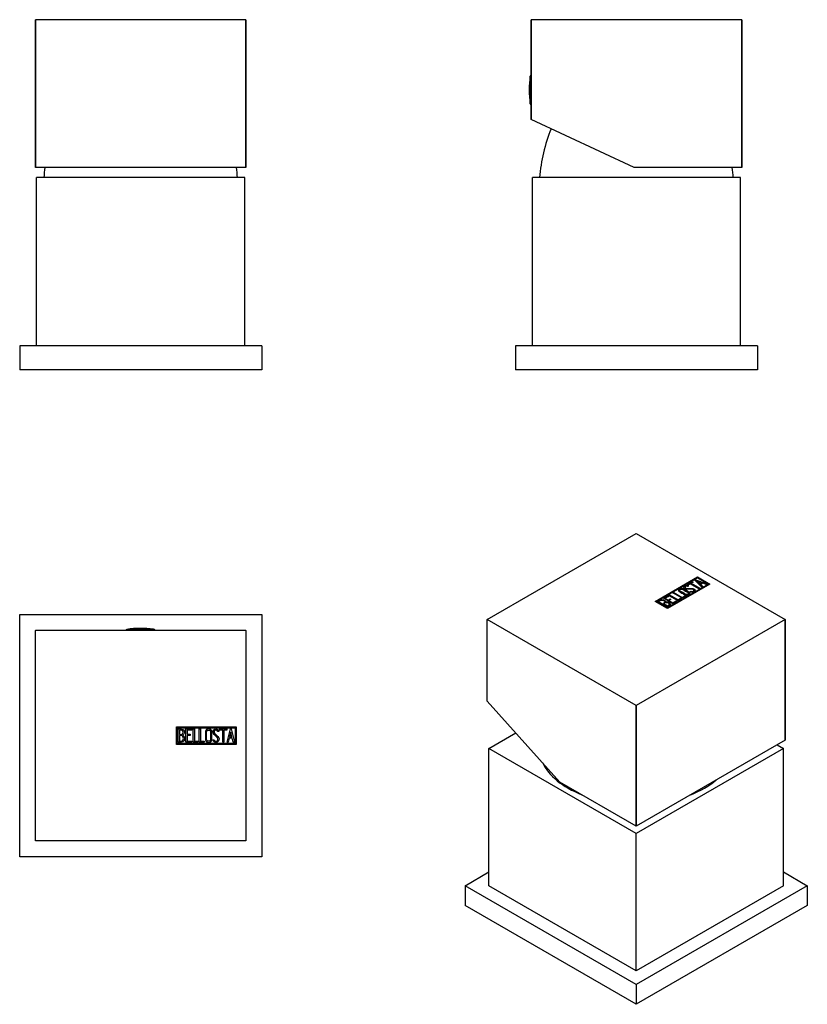
# Model space of a CAD drawing. Units: inches. Extents: x -197 to -34, y 58 to 261.
import ezdxf

# ---------------------------------------------------------------- set-up
doc = ezdxf.new("R2010")
doc.units = ezdxf.units.IN
for name, color, linetype in [('106005', 7, 'Continuous'), ('705002', 7, 'Continuous'), ('756046', 7, 'Continuous'), ('756047', 7, 'Continuous'), ('772002', 7, 'Continuous'), ('Default', 7, 'Continuous')]:
    doc.layers.add(name, color=color, linetype=linetype)

# ---------------------------------------------------------------- blocks, each defined once
blk = doc.blocks.new('SE3')
at = {"layer": '106005', "color": 7, "linetype": 'Continuous', "ltscale": 25.4}
for centre, start, end in [((-159.24, 225.98), 172.1466, 175.8135), ((-185.06, 225.98), 4.1865, 7.8534)]:
    blk.add_arc(centre, 33, start, end, dxfattribs=at)
at = {"layer": '756046', "color": 7, "linetype": 'Continuous', "ltscale": 25.4}
for p, q in [((-193.65, 193.69), (-193.65, 228.39)), ((-150.65, 228.39), (-193.65, 228.39)), ((-150.65, 193.69), (-150.65, 228.39))]:
    blk.add_line(p, q, dxfattribs=at)
at = {"layer": '756047', "color": 7, "linetype": 'Continuous', "ltscale": 25.4}
for p, q in [((-147.15, 193.69), (-197.15, 193.69)), ((-197.15, 193.69), (-197.15, 188.69)), ((-147.15, 193.69), (-147.15, 188.69)), ((-147.15, 188.69), (-197.15, 188.69))]:
    blk.add_line(p, q, dxfattribs=at)
at = {"layer": '772002', "color": 7, "linetype": 'Continuous', "ltscale": 25.4}
for p, q in [((-193.9, 260.99), (-193.88, 260.99)), ((-193.9, 260.99), (-193.9, 230.49)), ((-150.41, 260.99), (-193.88, 260.99)), ((-193.88, 230.49), (-193.88, 260.99)), ((-156.96, 261), (-156.96, 260.99)), ((-156.19, 260.99), (-156.19, 261)), ((-150.41, 260.99), (-150.4, 260.99)), ((-150.41, 260.99), (-150.41, 230.49)), ((-150.4, 230.49), (-150.4, 260.99)), ((-193.9, 230.49), (-193.88, 230.49)), ((-150.41, 230.49), (-193.88, 230.49)), ((-150.41, 230.49), (-150.4, 230.49))]:
    blk.add_line(p, q, dxfattribs=at)
blk = doc.blocks.new('SE4')
at = {"layer": '106005', "color": 7, "linetype": 'Continuous', "ltscale": 25.4}
for centre, start, end in [((-56.82, 225.98), 157.7469, 175.8135), ((-82.64, 225.98), 4.1865, 7.8534)]:
    blk.add_arc(centre, 33, start, end, dxfattribs=at)
at = {"layer": '705002', "color": 7, "linetype": 'Continuous', "ltscale": 25.4}
blk.add_line((-91.66, 243.61), (-91.66, 249.37), dxfattribs=at)
for centre, radius, start, end in [((-73.15, 246.49), 18.73, 171.1525, 188.8475), ((-91.46, 249.34), 0.2, 95.8784, 171.1525), ((-91.46, 243.64), 0.2, 188.8475, 264.1216)]:
    blk.add_arc(centre, radius, start, end, dxfattribs=at)
at = {"layer": '756046', "color": 7, "linetype": 'Continuous', "ltscale": 25.4}
for p, q in [((-48.23, 228.39), (-91.23, 228.39)), ((-91.23, 193.69), (-91.23, 228.39)), ((-48.23, 193.69), (-48.23, 228.39))]:
    blk.add_line(p, q, dxfattribs=at)
at = {"layer": '756047', "color": 7, "linetype": 'Continuous', "ltscale": 25.4}
for p, q in [((-44.73, 193.69), (-94.73, 193.69)), ((-94.73, 193.69), (-94.73, 188.69)), ((-44.73, 193.69), (-44.73, 188.69)), ((-44.73, 188.69), (-94.73, 188.69))]:
    blk.add_line(p, q, dxfattribs=at)
at = {"layer": '772002', "color": 7, "linetype": 'Continuous', "ltscale": 25.4}
for p, q in [((-91.47, 260.99), (-91.48, 260.99)), ((-91.48, 260.99), (-91.48, 240.4)), ((-47.99, 260.99), (-91.47, 260.99)), ((-91.47, 240.39), (-91.47, 260.99)), ((-70.87, 261), (-70.87, 260.99)), ((-68.58, 260.99), (-68.58, 261)), ((-47.99, 260.99), (-47.98, 260.99)), ((-47.99, 260.99), (-47.99, 230.49)), ((-47.98, 230.49), (-47.98, 260.99)), ((-91.47, 240.39), (-91.48, 240.4)), ((-70.23, 230.49), (-91.47, 240.39)), ((-47.99, 230.49), (-70.23, 230.49)), ((-47.99, 230.49), (-47.98, 230.49))]:
    blk.add_line(p, q, dxfattribs=at)
blk = doc.blocks.new('SE5')
at = {"layer": '705002', "color": 7, "linetype": 'Continuous', "ltscale": 25.4}
blk.add_line((-169.37, 135.1), (-175.03, 135.1), dxfattribs=at)
for centre, radius, start, end in [((-175, 134.9), 0.2, 98.8475, 174.1216), ((-172.15, 116.59), 18.73, 81.881, 98.8475)]:
    blk.add_arc(centre, radius, start, end, dxfattribs=at)
for points, knots in [([(-169.52, 135.14), (-169.52, 135.14), (-169.51, 135.13), (-169.47, 135.12), (-169.43, 135.11), (-169.37, 135.1)], [0.5309509, 0.5309509, 0.5309509, 0.5309509, 0.75, 0.75, 1, 1, 1, 1]), ([(-169.33, 135.1), (-169.39, 135.11), (-169.44, 135.12), (-169.48, 135.13), (-169.49, 135.13), (-169.5, 135.13)], [0, 0, 0, 0, 0.25, 0.25, 0.3488617, 0.3488617, 0.3488617, 0.3488617]), ([(-169.37, 135.1), (-169.35, 135.09), (-169.32, 135.08), (-169.28, 135.01), (-169.26, 134.97), (-169.26, 134.92)], [0, 0, 0, 0, 0.5, 0.5, 0.9387465, 0.9387465, 0.9387465, 0.9387465]), ([(-169.21, 134.92), (-169.21, 134.97), (-169.23, 135.01), (-169.28, 135.08), (-169.31, 135.09), (-169.33, 135.1)], [0.0621741, 0.0621741, 0.0621741, 0.0621741, 0.5, 0.5, 1, 1, 1, 1])]:
    blk.add_open_spline(points, degree=3, knots=knots, dxfattribs=at)
at = {"layer": '756047', "color": 7, "linetype": 'Continuous', "ltscale": 25.4}
for p, q in [((-197.15, 138.17), (-147.15, 138.17)), ((-197.15, 88.17), (-197.15, 138.17)), ((-147.15, 138.17), (-147.15, 88.17)), ((-147.15, 88.17), (-197.15, 88.17))]:
    blk.add_line(p, q, dxfattribs=at)
at = {"layer": '772002', "color": 7, "linetype": 'Continuous', "ltscale": 25.4}
for p, q in [((-193.9, 91.43), (-193.9, 134.91)), ((-193.88, 134.92), (-150.41, 134.92)), ((-150.4, 134.91), (-150.4, 91.43)), ((-164.78, 111.37), (-164.78, 114.97)), ((-164.78, 114.97), (-152.4, 114.97)), ((-164.58, 111.57), (-164.58, 114.77)), ((-164.58, 114.77), (-152.6, 114.77)), ((-164.38, 111.79), (-164.38, 114.56)), ((-164.12, 114.3), (-164.12, 113.42)), ((-162.8, 111.79), (-162.8, 114.55)), ((-162.8, 114.55), (-161.6, 114.55)), ((-161.6, 114.3), (-162.55, 114.3)), ((-162.55, 114.3), (-162.55, 113.44)), ((-161.6, 114.55), (-161.6, 114.3)), ((-161.3, 111.79), (-161.3, 114.55)), ((-161.3, 114.55), (-161.05, 114.55)), ((-161.05, 114.55), (-161.05, 112.04)), ((-160.04, 111.79), (-160.04, 114.55)), ((-160.04, 114.55), (-159.79, 114.55)), ((-159.79, 114.55), (-159.79, 112.04)), ((-155.99, 114.04), (-156.24, 114.04)), ((-156.03, 114.2), (-155.99, 114.04)), ((-155.81, 114.3), (-155.81, 114.55)), ((-155.81, 114.55), (-154.36, 114.55)), ((-155.21, 114.3), (-155.81, 114.3)), ((-155.21, 111.79), (-155.21, 114.3)), ((-154.36, 114.3), (-154.95, 114.3)), ((-154.95, 114.3), (-154.95, 111.79)), ((-154.36, 114.55), (-154.36, 114.3)), ((-154.3, 111.79), (-153.63, 114.56)), ((-153.53, 113.89), (-153.77, 112.87)), ((-153.63, 114.56), (-153.44, 114.56)), ((-153.3, 112.87), (-153.53, 113.89)), ((-153.44, 114.56), (-152.8, 111.79)), ((-152.6, 114.77), (-152.6, 111.57)), ((-152.4, 114.97), (-152.4, 111.37)), ((-164.12, 113.18), (-164.12, 112.04)), ((-162.55, 113.44), (-161.96, 113.44)), ((-161.96, 113.19), (-162.55, 113.19)), ((-162.55, 113.19), (-162.55, 112.04)), ((-162.55, 112.04), (-161.6, 112.04)), ((-161.96, 113.44), (-161.96, 113.19)), ((-161.6, 112.04), (-161.6, 111.79)), ((-161.05, 112.04), (-160.29, 112.04)), ((-160.29, 112.04), (-160.29, 111.79)), ((-159.79, 112.04), (-159.03, 112.04)), ((-159.03, 112.04), (-159.03, 111.79)), ((-157.17, 112.12), (-157.24, 112.31)), ((-157.24, 112.31), (-157, 112.31)), ((-153.85, 112.62), (-154.05, 111.79)), ((-153.24, 112.62), (-153.85, 112.62)), ((-153.77, 112.87), (-153.3, 112.87)), ((-153.05, 111.79), (-153.24, 112.62)), ((-152.4, 111.37), (-164.78, 111.37)), ((-152.6, 111.57), (-164.58, 111.57)), ((-161.6, 111.79), (-162.8, 111.79)), ((-160.29, 111.79), (-161.3, 111.79)), ((-159.03, 111.79), (-160.04, 111.79)), ((-154.95, 111.79), (-155.21, 111.79)), ((-154.05, 111.79), (-154.3, 111.79)), ((-152.8, 111.79), (-153.05, 111.79)), ((-150.41, 91.42), (-193.88, 91.42))]:
    blk.add_line(p, q, dxfattribs=at)
for start, end in [(134.983, 135.017), (44.983, 45.017), (224.983, 225.017), (314.983, 315.017)]:
    blk.add_arc((-172.15, 113.17), 30.75, start, end, dxfattribs=at)
for points, knots in [([(-164.38, 114.56), (-164.24, 114.56), (-164.1, 114.56), (-163.96, 114.56), (-163.56, 114.56), (-163.31, 114.43), (-163.2, 114.16), (-163.17, 114.08), (-163.15, 113.98), (-163.15, 113.75), (-163.18, 113.64), (-163.22, 113.55), (-163.26, 113.48), (-163.33, 113.4), (-163.43, 113.28)], [0, 0, 0, 0, 0.185694, 0.185694, 0.185694, 0.581176, 0.581176, 0.581176, 0.704726, 0.704726, 0.855456, 0.855456, 0.855456, 1, 1, 1, 1]), ([(-163.4, 113.87), (-163.4, 114.01), (-163.44, 114.12), (-163.53, 114.2), (-163.62, 114.27), (-163.73, 114.3), (-163.87, 114.3), (-163.96, 114.3), (-164.04, 114.3), (-164.12, 114.3)], [0, 0, 0, 0, 0.372175, 0.372175, 0.372175, 0.744636, 0.744636, 0.744636, 1, 1, 1, 1]), ([(-164.12, 113.42), (-163.98, 113.42), (-163.85, 113.42), (-163.71, 113.42), (-163.62, 113.42), (-163.54, 113.47), (-163.48, 113.58), (-163.43, 113.68), (-163.4, 113.77), (-163.4, 113.87)], [0, 0, 0, 0, 0.409997, 0.409997, 0.409997, 0.701848, 0.701848, 0.701848, 1, 1, 1, 1]), ([(-157.47, 112.32), (-157.47, 112.16), (-157.53, 112.03), (-157.67, 111.92), (-157.8, 111.82), (-157.95, 111.77), (-158.28, 111.77), (-158.43, 111.82), (-158.56, 111.92), (-158.71, 112.03), (-158.78, 112.17), (-158.78, 112.33), (-158.78, 112.89), (-158.78, 113.45), (-158.78, 114.02), (-158.78, 114.19), (-158.71, 114.33), (-158.56, 114.44), (-158.44, 114.53), (-158.29, 114.57), (-157.95, 114.57), (-157.8, 114.52), (-157.67, 114.42), (-157.54, 114.32), (-157.47, 114.18), (-157.47, 114.02), (-157.47, 113.45), (-157.47, 112.89), (-157.47, 112.32)], [0, 0, 0, 0, 0.065711, 0.065711, 0.065711, 0.132952, 0.132952, 0.198532, 0.198532, 0.198532, 0.264847, 0.264847, 0.264847, 0.49889, 0.49889, 0.49889, 0.567221, 0.567221, 0.567221, 0.633743, 0.633743, 0.699454, 0.699454, 0.699454, 0.765411, 0.765411, 0.765411, 1, 1, 1, 1]), ([(-157.72, 112.37), (-157.72, 112.9), (-157.72, 113.44), (-157.72, 113.97), (-157.72, 114.08), (-157.76, 114.16), (-157.84, 114.23), (-157.91, 114.29), (-158, 114.32), (-158.2, 114.32), (-158.29, 114.29), (-158.37, 114.24), (-158.48, 114.18), (-158.53, 114.09), (-158.53, 113.98), (-158.53, 113.44), (-158.53, 112.9), (-158.53, 112.37), (-158.53, 112.26), (-158.48, 112.17), (-158.37, 112.11), (-158.29, 112.05), (-158.2, 112.03), (-158.02, 112.03), (-157.93, 112.05), (-157.86, 112.1), (-157.77, 112.17), (-157.72, 112.26), (-157.72, 112.37)], [0, 0, 0, 0, 0.288367, 0.288367, 0.288367, 0.340198, 0.340198, 0.340198, 0.394382, 0.394382, 0.442191, 0.442191, 0.442191, 0.500217, 0.500217, 0.500217, 0.789315, 0.789315, 0.789315, 0.846578, 0.846578, 0.846578, 0.895123, 0.895123, 0.944797, 0.944797, 0.944797, 1, 1, 1, 1]), ([(-157, 112.31), (-156.95, 112.21), (-156.91, 112.14), (-156.88, 112.11), (-156.81, 112.04), (-156.73, 112.01), (-156.5, 112.01), (-156.39, 112.05), (-156.31, 112.14), (-156.23, 112.22), (-156.19, 112.33), (-156.19, 112.6), (-156.28, 112.76), (-156.45, 112.92), (-156.53, 113), (-156.69, 113.15), (-156.94, 113.37), (-157.11, 113.54), (-157.2, 113.7), (-157.2, 114.06), (-157.15, 114.22), (-157.05, 114.35), (-156.95, 114.49), (-156.79, 114.56), (-156.31, 114.56), (-156.12, 114.44), (-156.03, 114.2)], [0, 0, 0, 0, 0.048835, 0.048835, 0.048835, 0.106697, 0.106697, 0.181092, 0.181092, 0.181092, 0.271968, 0.271968, 0.368614, 0.368614, 0.368614, 0.508902, 0.508902, 0.508902, 0.609862, 0.609862, 0.738718, 0.738718, 0.738718, 0.844128, 0.844128, 1, 1, 1, 1]), ([(-156.24, 114.04), (-156.27, 114.22), (-156.39, 114.31), (-156.71, 114.31), (-156.8, 114.26), (-156.87, 114.18), (-156.93, 114.1), (-156.96, 114), (-156.96, 113.75), (-156.87, 113.61), (-156.7, 113.45), (-156.61, 113.37), (-156.45, 113.22), (-156.2, 112.99), (-156.03, 112.82), (-155.94, 112.65), (-155.94, 112.49)], [0, 0, 0, 0, 0.173905, 0.173905, 0.27789, 0.27789, 0.27789, 0.427301, 0.427301, 0.566752, 0.566752, 0.566752, 0.800829, 0.800829, 0.800829, 1, 1, 1, 1]), ([(-163.08, 112.58), (-163.08, 112.41), (-163.13, 112.24), (-163.25, 112.07), (-163.38, 111.88), (-163.52, 111.79), (-163.69, 111.79), (-163.92, 111.79), (-164.15, 111.79), (-164.38, 111.79)], [0, 0, 0, 0, 0.308043, 0.308043, 0.308043, 0.614915, 0.614915, 0.614915, 1, 1, 1, 1]), ([(-163.33, 112.59), (-163.33, 112.72), (-163.37, 112.85), (-163.46, 112.97), (-163.55, 113.11), (-163.65, 113.18), (-163.78, 113.18), (-163.89, 113.18), (-164.01, 113.18), (-164.12, 113.18)], [0, 0, 0, 0, 0.353452, 0.353452, 0.353452, 0.701298, 0.701298, 0.701298, 1, 1, 1, 1]), ([(-164.12, 112.04), (-163.99, 112.04), (-163.87, 112.04), (-163.74, 112.04), (-163.61, 112.04), (-163.51, 112.1), (-163.43, 112.23), (-163.37, 112.34), (-163.33, 112.46), (-163.33, 112.59)], [0, 0, 0, 0, 0.338989, 0.338989, 0.338989, 0.667999, 0.667999, 0.667999, 1, 1, 1, 1]), ([(-155.94, 112.49), (-155.94, 112.28), (-156, 112.11), (-156.12, 111.98), (-156.25, 111.85), (-156.42, 111.79), (-156.78, 111.79), (-156.9, 111.82), (-156.99, 111.9), (-157.03, 111.92), (-157.09, 112), (-157.17, 112.12)], [0, 0, 0, 0, 0.310892, 0.310892, 0.310892, 0.619798, 0.619798, 0.840008, 0.840008, 0.840008, 1, 1, 1, 1])]:
    blk.add_open_spline(points, degree=3, knots=knots, dxfattribs=at)
blk.add_open_spline([(-163.43, 113.28), (-163.19, 113.09), (-163.08, 112.85), (-163.08, 112.58)], degree=3, dxfattribs=at)
blk = doc.blocks.new('SE6')
at = {"layer": '106005', "color": 7, "linetype": 'Continuous', "ltscale": 25.4}
for start_param, end_param in [(3.398152, 4.114348), (5.31043, 5.685144)]:
    blk.add_ellipse((-69.79, 110.52), major_axis=(20, 0), ratio=0.57735, start_param=start_param, end_param=end_param, dxfattribs=at)
at = {"layer": '756046', "color": 7, "linetype": 'Continuous', "ltscale": 25.4}
for p, q in [((-100.2, 110.52), (-94.64, 113.73)), ((-69.79, 92.97), (-100.2, 110.52)), ((-100.2, 82.19), (-100.2, 110.52)), ((-39.39, 110.52), (-69.79, 92.97)), ((-40.7, 111.28), (-39.39, 110.52)), ((-39.39, 82.19), (-39.39, 110.52)), ((-69.79, 64.63), (-69.79, 92.97)), ((-69.79, 64.63), (-100.2, 82.19)), ((-39.39, 82.19), (-69.79, 64.63))]:
    blk.add_line(p, q, dxfattribs=at)
at = {"layer": '756047', "color": 7, "linetype": 'Continuous', "ltscale": 25.4}
for p, q in [((-105.15, 82.19), (-100.2, 85.05)), ((-39.39, 85.05), (-34.44, 82.19)), ((-69.79, 61.78), (-105.15, 82.19)), ((-105.15, 82.19), (-105.15, 78.11)), ((-34.44, 82.19), (-69.79, 61.78)), ((-34.44, 82.19), (-34.44, 78.11)), ((-69.79, 57.69), (-105.15, 78.11)), ((-34.44, 78.11), (-69.79, 57.69)), ((-69.79, 61.78), (-69.79, 57.69))]:
    blk.add_line(p, q, dxfattribs=at)
at = {"layer": '772002', "color": 7, "linetype": 'Continuous', "ltscale": 25.4}
for p, q in [((-100.54, 137.14), (-69.8, 154.89)), ((-69.78, 154.89), (-69.8, 154.89)), ((-69.78, 154.89), (-39.04, 137.14)), ((-65.86, 140.88), (-57.1, 145.94)), ((-65.79, 140.84), (-57.1, 145.85)), ((-65.57, 140.88), (-57.1, 145.77)), ((-54.55, 144.47), (-63.31, 139.41)), ((-54.84, 144.47), (-63.31, 139.57)), ((-54.84, 144.38), (-63.31, 139.49)), ((-59.22, 144.37), (-58.19, 144.96)), ((-59.04, 144.27), (-59.22, 144.37)), ((-59.15, 144.33), (-58.19, 144.88)), ((-58.61, 144.51), (-59.04, 144.27)), ((-56.84, 143.49), (-58.61, 144.51)), ((-58.01, 144.86), (-58.43, 144.62)), ((-58.43, 144.62), (-56.66, 143.59)), ((-58.43, 144.53), (-58.43, 144.62)), ((-58.43, 144.53), (-56.73, 143.55)), ((-58.19, 144.96), (-58.01, 144.86)), ((-58.19, 144.88), (-58.19, 144.96)), ((-58.19, 144.88), (-58.08, 144.82)), ((-57.68, 145.26), (-57.54, 145.34)), ((-56.2, 143.86), (-57.68, 145.26)), ((-57.62, 145.21), (-57.54, 145.26)), ((-57.54, 145.34), (-55.14, 144.48)), ((-57.54, 145.26), (-57.54, 145.34)), ((-57.54, 145.26), (-55.22, 144.43)), ((-57.14, 145.03), (-56.58, 144.52)), ((-57.14, 144.95), (-57.14, 145.03)), ((-56.25, 144.71), (-57.14, 145.03)), ((-57.14, 144.95), (-56.58, 144.44)), ((-57.1, 145.94), (-54.55, 144.47)), ((-57.1, 145.85), (-57.1, 145.94)), ((-57.1, 145.85), (-54.63, 144.43)), ((-57.1, 145.77), (-54.84, 144.47)), ((-56.58, 144.52), (-56.25, 144.71)), ((-56.58, 144.44), (-56.25, 144.63)), ((-56.58, 144.44), (-56.58, 144.52)), ((-56.03, 144.63), (-56.46, 144.38)), ((-56.46, 144.38), (-56.02, 143.96)), ((-56.46, 144.3), (-56.46, 144.38)), ((-56.25, 144.63), (-56.25, 144.71)), ((-55.31, 144.37), (-56.03, 144.63)), ((-55.14, 144.48), (-55.31, 144.37)), ((-54.84, 144.38), (-54.84, 144.47)), ((-62.21, 142.64), (-62.03, 142.75)), ((-60.26, 141.52), (-62.21, 142.64)), ((-62.14, 142.6), (-62.03, 142.66)), ((-62.03, 142.75), (-60.26, 141.72)), ((-62.03, 142.66), (-62.03, 142.75)), ((-62.03, 142.66), (-60.26, 141.64)), ((-60.82, 143.15), (-60.82, 143.05)), ((-59.7, 143.82), (-59.7, 143.72)), ((-58.98, 144.09), (-59.16, 143.99)), ((-59.12, 144.14), (-58.98, 144.09)), ((-59.12, 144.06), (-59.12, 144.14)), ((-59.12, 144.06), (-59.07, 144.04)), ((-58.93, 142.48), (-58.93, 142.58)), ((-58.64, 142.87), (-58.47, 142.97)), ((-58.46, 142.82), (-58.64, 142.87)), ((-58.55, 142.85), (-58.47, 142.89)), ((-58.47, 142.89), (-58.47, 142.97)), ((-57.86, 143.08), (-57.86, 143.18)), ((-57.85, 143.39), (-57.85, 143.48)), ((-56.66, 143.59), (-56.84, 143.49)), ((-56.46, 144.3), (-56.08, 143.93)), ((-56.02, 143.96), (-56.2, 143.86)), ((-63.31, 139.41), (-65.86, 140.88)), ((-65.57, 140.8), (-65.57, 140.88)), ((-63.31, 139.57), (-65.57, 140.88)), ((-63.31, 139.49), (-65.57, 140.8)), ((-63.33, 139.74), (-65.28, 140.87)), ((-64.16, 141.52), (-63.31, 142.01)), ((-62.21, 140.39), (-64.16, 141.52)), ((-64.12, 140.42), (-63.32, 139.95)), ((-64.12, 140.33), (-64.12, 140.42)), ((-64.12, 140.33), (-63.32, 139.87)), ((-64.09, 141.48), (-63.31, 141.93)), ((-63.94, 140.68), (-63.94, 140.79)), ((-63.13, 141.9), (-63.81, 141.52)), ((-63.81, 141.52), (-63.2, 141.16)), ((-63.81, 141.43), (-63.81, 141.52)), ((-63.81, 141.43), (-63.2, 141.08)), ((-63.71, 140.66), (-63.71, 140.74)), ((-63.31, 142.01), (-63.13, 141.9)), ((-63.31, 141.93), (-63.31, 142.01)), ((-63.31, 141.93), (-63.21, 141.86)), ((-63.2, 141.16), (-62.78, 141.41)), ((-63.2, 141.08), (-62.78, 141.32)), ((-63.2, 141.08), (-63.2, 141.16)), ((-63.1, 142.13), (-62.92, 142.23)), ((-61.15, 141), (-63.1, 142.13)), ((-63.03, 142.09), (-62.92, 142.15)), ((-62.6, 141.3), (-63.02, 141.06)), ((-63.02, 141.06), (-62.21, 140.59)), ((-63.02, 140.98), (-63.02, 141.06)), ((-63.02, 140.98), (-62.21, 140.51)), ((-62.96, 140.52), (-62.96, 140.6)), ((-62.92, 142.23), (-61.15, 141.21)), ((-62.92, 142.15), (-62.92, 142.23)), ((-62.92, 142.15), (-61.15, 141.12)), ((-62.78, 141.41), (-62.6, 141.3)), ((-62.78, 141.32), (-62.78, 141.41)), ((-62.78, 141.32), (-62.67, 141.26)), ((-62.21, 140.59), (-61.53, 140.98)), ((-62.21, 140.51), (-61.53, 140.9)), ((-61.36, 140.88), (-62.21, 140.39)), ((-62.21, 140.51), (-62.21, 140.59)), ((-61.53, 140.98), (-61.36, 140.88)), ((-61.53, 140.9), (-61.53, 140.98)), ((-61.53, 140.9), (-61.43, 140.84)), ((-61.15, 141.21), (-60.61, 141.52)), ((-61.15, 141.12), (-60.61, 141.44)), ((-60.43, 141.42), (-61.15, 141)), ((-61.15, 141.12), (-61.15, 141.21)), ((-60.61, 141.52), (-60.43, 141.42)), ((-60.61, 141.44), (-60.61, 141.52)), ((-60.61, 141.44), (-60.5, 141.38)), ((-60.26, 141.72), (-59.72, 142.03)), ((-60.26, 141.64), (-59.72, 141.95)), ((-59.54, 141.93), (-60.26, 141.52)), ((-60.26, 141.64), (-60.26, 141.72)), ((-59.72, 142.03), (-59.54, 141.93)), ((-59.72, 141.95), (-59.72, 142.03)), ((-59.72, 141.95), (-59.61, 141.89)), ((-63.32, 139.87), (-63.32, 139.95)), ((-63.31, 139.49), (-63.31, 139.57)), ((-62.95, 140.15), (-62.95, 140.26)), ((-100.54, 137.13), (-100.54, 137.14)), ((-69.8, 119.38), (-100.54, 137.13)), ((-100.54, 120.32), (-100.54, 137.13)), ((-39.04, 137.13), (-69.78, 119.38)), ((-39.04, 137.13), (-39.04, 137.14)), ((-39.04, 112.24), (-39.04, 137.14)), ((-39.04, 137.13), (-39.04, 112.23)), ((-100.54, 120.32), (-100.54, 120.33)), ((-85.53, 103.56), (-100.54, 120.32)), ((-69.8, 119.38), (-69.78, 119.38)), ((-69.8, 119.38), (-69.8, 94.48)), ((-69.78, 94.48), (-69.78, 119.38)), ((-39.04, 112.23), (-69.78, 94.48)), ((-39.04, 112.23), (-39.04, 112.24)), ((-69.8, 94.48), (-85.53, 103.56)), ((-69.8, 94.48), (-69.78, 94.48))]:
    blk.add_line(p, q, dxfattribs=at)
for centre in [(-63.58, 139.4), (-63.58, 139.31)]:
    blk.add_arc(centre, 1.35, 62.7843, 95.1744, dxfattribs=at)
for points, knots in [([(-58.81, 142.79), (-58.7, 142.72), (-58.65, 142.64), (-58.67, 142.54), (-58.69, 142.44), (-58.76, 142.36), (-59, 142.23), (-59.14, 142.19), (-59.3, 142.17), (-59.48, 142.16), (-59.63, 142.18), (-59.74, 142.25), (-60.14, 142.48), (-60.54, 142.71), (-60.94, 142.94), (-61.06, 143.01), (-61.11, 143.1), (-61.08, 143.2), (-61.06, 143.29), (-60.98, 143.37), (-60.74, 143.51), (-60.6, 143.55), (-60.44, 143.56), (-60.27, 143.57), (-60.12, 143.54), (-60.01, 143.48), (-59.61, 143.25), (-59.21, 143.02), (-58.81, 142.79)], [0, 0, 0, 0, 0.065711, 0.065711, 0.065711, 0.132952, 0.132952, 0.198532, 0.198532, 0.198532, 0.264847, 0.264847, 0.264847, 0.49889, 0.49889, 0.49889, 0.567221, 0.567221, 0.567221, 0.633743, 0.633743, 0.699454, 0.699454, 0.699454, 0.765411, 0.765411, 0.765411, 1, 1, 1, 1]), ([(-61.09, 143.06), (-61.09, 143.08), (-61.09, 143.1), (-61.08, 143.12), (-61.06, 143.21), (-60.98, 143.29), (-60.74, 143.42), (-60.6, 143.46), (-60.44, 143.48), (-60.27, 143.49), (-60.12, 143.46), (-60.01, 143.39), (-59.61, 143.16), (-59.21, 142.93), (-58.81, 142.7)], [0.554856, 0.554856, 0.554856, 0.554856, 0.5672212, 0.5672212, 0.5672212, 0.6337434, 0.6337434, 0.6994544, 0.6994544, 0.6994544, 0.7654111, 0.7654111, 0.7654111, 1, 1, 1, 1]), ([(-59.02, 142.7), (-59.4, 142.92), (-59.78, 143.14), (-60.16, 143.35), (-60.23, 143.4), (-60.32, 143.42), (-60.42, 143.41), (-60.51, 143.41), (-60.6, 143.38), (-60.74, 143.3), (-60.79, 143.25), (-60.81, 143.2), (-60.84, 143.13), (-60.81, 143.07), (-60.73, 143.03), (-60.35, 142.81), (-59.97, 142.59), (-59.59, 142.37), (-59.52, 142.32), (-59.42, 142.31), (-59.3, 142.33), (-59.2, 142.34), (-59.12, 142.36), (-58.99, 142.44), (-58.95, 142.48), (-58.93, 142.54), (-58.91, 142.6), (-58.94, 142.65), (-59.02, 142.7)], [0, 0, 0, 0, 0.288367, 0.288367, 0.288367, 0.340198, 0.340198, 0.340198, 0.394382, 0.394382, 0.442191, 0.442191, 0.442191, 0.500217, 0.500217, 0.500217, 0.789315, 0.789315, 0.789315, 0.846578, 0.846578, 0.846578, 0.895123, 0.895123, 0.944797, 0.944797, 0.944797, 1, 1, 1, 1]), ([(-60.82, 143.06), (-60.82, 143.02), (-60.79, 142.98), (-60.73, 142.94), (-60.35, 142.72), (-59.97, 142.51), (-59.59, 142.29), (-59.52, 142.24), (-59.42, 142.23), (-59.3, 142.25), (-59.2, 142.26), (-59.12, 142.28), (-58.99, 142.36), (-58.95, 142.4), (-58.93, 142.45), (-58.93, 142.47), (-58.93, 142.48), (-58.93, 142.49)], [0.4580165, 0.4580165, 0.4580165, 0.4580165, 0.5002174, 0.5002174, 0.5002174, 0.7893153, 0.7893153, 0.7893153, 0.8465776, 0.8465776, 0.8465776, 0.8951228, 0.8951228, 0.9447969, 0.9447969, 0.9447969, 0.9557864, 0.9557864, 0.9557864, 0.9557864]), ([(-58.47, 142.97), (-58.36, 142.95), (-58.29, 142.94), (-58.25, 142.94), (-58.15, 142.94), (-58.07, 142.96), (-57.9, 143.05), (-57.86, 143.11), (-57.86, 143.18), (-57.87, 143.25), (-57.92, 143.31), (-58.11, 143.42), (-58.28, 143.45), (-58.51, 143.44), (-58.63, 143.44), (-58.85, 143.44), (-59.18, 143.43), (-59.42, 143.42), (-59.6, 143.45), (-59.85, 143.6), (-59.93, 143.69), (-59.95, 143.78), (-59.98, 143.88), (-59.92, 143.97), (-59.57, 144.17), (-59.36, 144.2), (-59.12, 144.14)], [0, 0, 0, 0, 0.048835, 0.048835, 0.048835, 0.106697, 0.106697, 0.181092, 0.181092, 0.181092, 0.271968, 0.271968, 0.368614, 0.368614, 0.368614, 0.508902, 0.508902, 0.508902, 0.609862, 0.609862, 0.738718, 0.738718, 0.738718, 0.844128, 0.844128, 1, 1, 1, 1]), ([(-59.96, 143.74), (-59.96, 143.82), (-59.9, 143.9), (-59.57, 144.09), (-59.36, 144.12), (-59.12, 144.06)], [0.7527888, 0.7527888, 0.7527888, 0.7527888, 0.8441281, 0.8441281, 1, 1, 1, 1]), ([(-59.16, 143.99), (-59.31, 144.05), (-59.45, 144.03), (-59.68, 143.9), (-59.71, 143.85), (-59.7, 143.78), (-59.69, 143.73), (-59.64, 143.67), (-59.47, 143.57), (-59.3, 143.55), (-59.06, 143.56), (-58.95, 143.56), (-58.72, 143.56), (-58.39, 143.57), (-58.14, 143.57), (-57.96, 143.54), (-57.85, 143.48)], [0, 0, 0, 0, 0.173905, 0.173905, 0.27789, 0.27789, 0.27789, 0.427301, 0.427301, 0.566752, 0.566752, 0.566752, 0.800829, 0.800829, 0.800829, 1, 1, 1, 1]), ([(-59.7, 143.73), (-59.7, 143.72), (-59.7, 143.71), (-59.7, 143.7), (-59.69, 143.65), (-59.64, 143.59), (-59.47, 143.49), (-59.3, 143.47), (-59.06, 143.48), (-58.95, 143.48), (-58.72, 143.48), (-58.39, 143.49), (-58.14, 143.49), (-57.96, 143.46), (-57.85, 143.39)], [0.2627647, 0.2627647, 0.2627647, 0.2627647, 0.2778902, 0.2778902, 0.2778902, 0.4273014, 0.4273014, 0.5667518, 0.5667518, 0.5667518, 0.8008288, 0.8008288, 0.8008288, 1, 1, 1, 1]), ([(-58.47, 142.89), (-58.36, 142.87), (-58.29, 142.86), (-58.25, 142.86), (-58.15, 142.85), (-58.07, 142.88), (-57.91, 142.97), (-57.86, 143.03), (-57.86, 143.09)], [0, 0, 0, 0, 0.0488348, 0.0488348, 0.0488348, 0.1066973, 0.1066973, 0.1788502, 0.1788502, 0.1788502, 0.1788502]), ([(-57.85, 143.48), (-57.7, 143.39), (-57.62, 143.3), (-57.62, 143.19), (-57.62, 143.09), (-57.69, 142.99), (-57.94, 142.85), (-58.06, 142.81), (-58.18, 142.8), (-58.22, 142.8), (-58.31, 142.81), (-58.46, 142.82)], [0, 0, 0, 0, 0.310892, 0.310892, 0.310892, 0.619798, 0.619798, 0.840008, 0.840008, 0.840008, 1, 1, 1, 1]), ([(-57.85, 143.39), (-57.7, 143.31), (-57.62, 143.21), (-57.62, 143.11), (-57.62, 143.11), (-57.62, 143.11), (-57.62, 143.11)], [0, 0, 0, 0, 0.3108921, 0.3108921, 0.3108921, 0.3116421, 0.3116421, 0.3116421, 0.3116421]), ([(-65.28, 140.87), (-65.18, 140.93), (-65.08, 140.99), (-64.98, 141.05), (-64.7, 141.21), (-64.43, 141.26), (-64.17, 141.19), (-64.08, 141.17), (-64.01, 141.14), (-63.84, 141.05), (-63.78, 140.99), (-63.75, 140.93), (-63.73, 140.89), (-63.71, 140.83), (-63.71, 140.74)], [0, 0, 0, 0, 0.185694, 0.185694, 0.185694, 0.581176, 0.581176, 0.581176, 0.704726, 0.704726, 0.855456, 0.855456, 0.855456, 1, 1, 1, 1]), ([(-65.21, 140.83), (-65.13, 140.88), (-65.06, 140.92), (-64.98, 140.97), (-64.7, 141.13), (-64.43, 141.18), (-64.17, 141.11), (-64.08, 141.09), (-64.01, 141.06), (-63.84, 140.97), (-63.78, 140.91), (-63.75, 140.85), (-63.73, 140.81), (-63.71, 140.75), (-63.71, 140.66)], [0.0434977, 0.0434977, 0.0434977, 0.0434977, 0.1856943, 0.1856943, 0.1856943, 0.581176, 0.581176, 0.581176, 0.7047255, 0.7047255, 0.855456, 0.855456, 0.855456, 1, 1, 1, 1]), ([(-63.14, 140.5), (-63.24, 140.55), (-63.36, 140.59), (-63.5, 140.6), (-63.67, 140.62), (-63.79, 140.61), (-63.88, 140.56), (-63.96, 140.51), (-64.04, 140.46), (-64.12, 140.42)], [0, 0, 0, 0, 0.353452, 0.353452, 0.353452, 0.701298, 0.701298, 0.701298, 1, 1, 1, 1]), ([(-62.96, 140.6), (-62.84, 140.53), (-62.76, 140.44), (-62.72, 140.32), (-62.68, 140.19), (-62.72, 140.1), (-62.84, 140.03), (-63, 139.93), (-63.16, 139.84), (-63.33, 139.74)], [0, 0, 0, 0, 0.308043, 0.308043, 0.308043, 0.614915, 0.614915, 0.614915, 1, 1, 1, 1]), ([(-63.32, 139.95), (-63.23, 140), (-63.14, 140.06), (-63.05, 140.11), (-62.96, 140.16), (-62.93, 140.23), (-62.96, 140.31), (-62.99, 140.38), (-63.05, 140.44), (-63.14, 140.5)], [0, 0, 0, 0, 0.338989, 0.338989, 0.338989, 0.667999, 0.667999, 0.667999, 1, 1, 1, 1]), ([(-62.96, 140.52), (-62.84, 140.45), (-62.76, 140.35), (-62.72, 140.24), (-62.71, 140.21), (-62.7, 140.18), (-62.7, 140.15)], [0, 0, 0, 0, 0.3080433, 0.3080433, 0.3080433, 0.38676, 0.38676, 0.38676, 0.38676]), ([(-63.32, 139.87), (-63.23, 139.92), (-63.14, 139.98), (-63.05, 140.03), (-62.98, 140.06), (-62.95, 140.11), (-62.95, 140.16)], [0, 0, 0, 0, 0.3389893, 0.3389893, 0.3389893, 0.5757299, 0.5757299, 0.5757299, 0.5757299])]:
    blk.add_open_spline(points, degree=3, knots=knots, dxfattribs=at)
blk.add_open_spline([(-58.81, 142.7), (-58.71, 142.65), (-58.67, 142.58), (-58.67, 142.5)], degree=3, dxfattribs=at)

msp = doc.modelspace()

# ---------------------------------------------------------------- block references
at = {"layer": 'Default'}
for name in ['SE3', 'SE4', 'SE6', 'SE5']:
    msp.add_blockref(name, (0, 0), dxfattribs=at)

doc.saveas('drawing.dxf')
